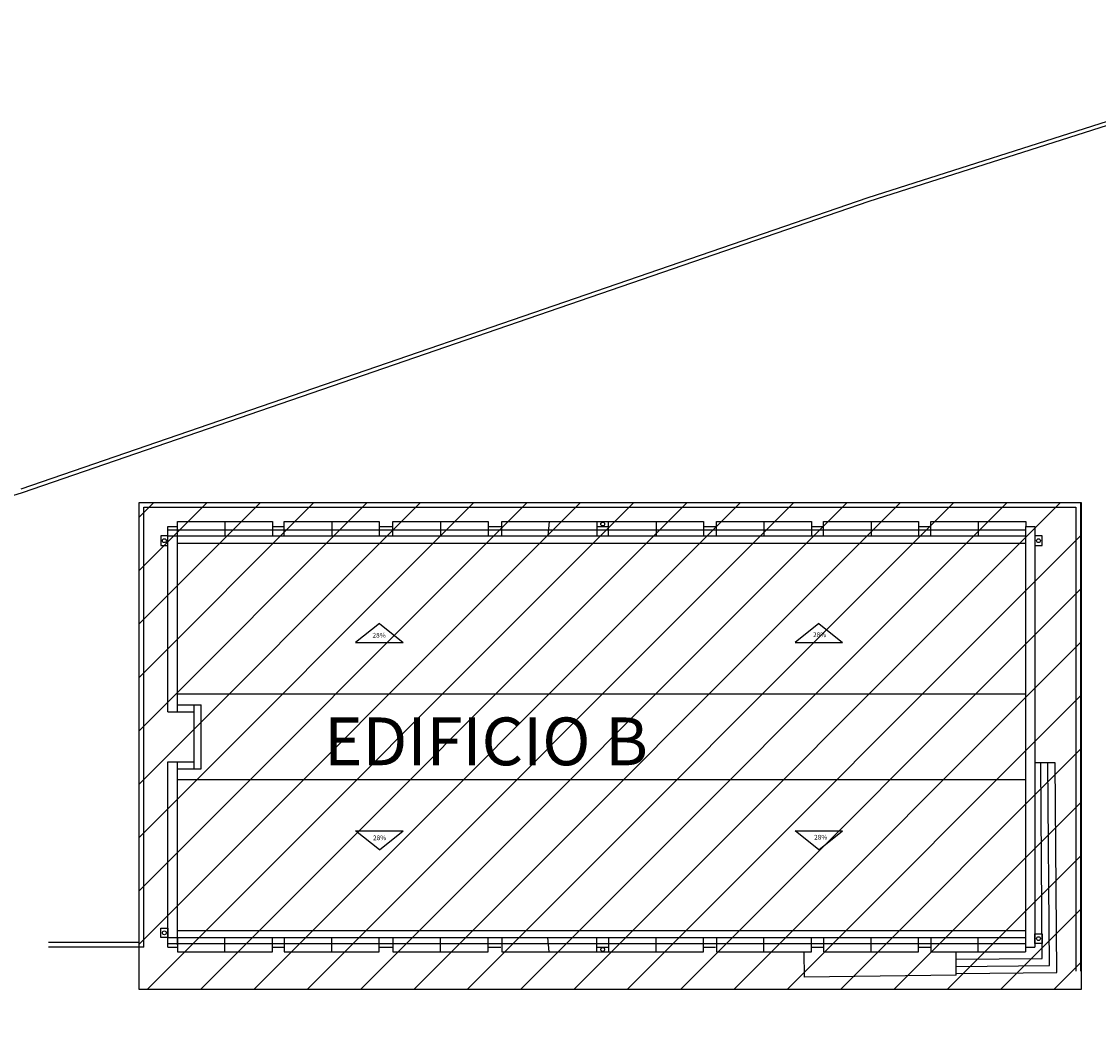
# Model space of a CAD drawing. Units: millimetres. Extents: x -229 to 86, y -193 to 58.
# Drawn here: x -155 to -110, y -68 to -26 of the extents above; entities that cross this region are included whole.
import ezdxf

# ---------------------------------------------------------------- set-up
doc = ezdxf.new("R2010")
doc.units = ezdxf.units.MM
for name, color, linetype in [('00', 8, 'Continuous'), ('ESCALERA', 8, 'Continuous'), ('MURO', 8, 'Continuous'), ('RAMPA', 8, 'Continuous'), ('TEXTO', 2, 'Continuous'), ('TRAMAS', 8, 'Continuous')]:
    doc.layers.add(name, color=color, linetype=linetype)
doc.styles.get("Standard").update_dxf_attribs({"font": 'GOTHIC.TTF'})

msp = doc.modelspace()

# ---------------------------------------------------------------- hatches: boundary and pattern name
at = {"layer": 'TRAMAS'}
h = msp.add_hatch(dxfattribs=at)
h.set_pattern_fill('ANSI31', color=256, scale=0.5)
h.set_pattern_definition([(45, (171.801, -27.4231), (-1.122532, 1.122532), [])])
h.paths.add_polyline_path([(-110.827, -46.004), (-150.483, -46.004), (-150.483, -66.496), (-110.827, -66.496)])
h.paths.add_polyline_path([(-85.028, -33.351), (-104.328, -33.351), (-104.328, -100.006), (-85.028, -100.006)])

# ---------------------------------------------------------------- linework, layer by layer
at = {"layer": '00'}
for p, q in [((-150.483, -46.004), (-110.862, -46.004)), ((-150.483, -64.507), (-150.483, -46.004)), ((-150.282, -46.205), (-111.063, -46.205)), ((-150.282, -64.709), (-150.282, -46.205)), ((-111.063, -46.205), (-111.063, -65.714)), ((-110.862, -46.004), (-110.862, -65.714)), ((-149.276, -54.809), (-149.276, -47.009)), ((-149.276, -47.009), (-148.876, -47.009)), ((-149.276, -47.009), (-148.876, -47.009)), ((-148.876, -54.809), (-148.876, -47.009)), ((-146.876, -46.809), (-146.876, -47.409)), ((-144.876, -47.009), (-144.376, -47.009)), ((-142.376, -46.809), (-142.376, -47.409)), ((-140.376, -47.009), (-139.801, -47.009)), ((-137.801, -46.809), (-137.801, -47.409)), ((-135.801, -47.009), (-135.265, -47.009)), ((-133.225, -46.809), (-133.276, -47.409)), ((-131.225, -46.809), (-130.725, -46.809)), ((-131.225, -47.009), (-130.725, -47.009)), ((-128.725, -46.809), (-128.725, -47.409)), ((-126.725, -47.009), (-126.225, -47.009)), ((-124.187, -46.809), (-124.187, -47.409)), ((-122.187, -47.009), (-121.676, -47.009)), ((-119.676, -46.809), (-119.676, -47.409)), ((-117.676, -47.009), (-117.165, -47.009)), ((-115.165, -46.809), (-115.165, -47.409)), ((-113.176, -47.009), (-113.176, -64.909)), ((-113.176, -47.009), (-112.776, -47.009)), ((-112.776, -47.009), (-112.776, -64.709)), ((-149.276, -47.159), (-113.176, -47.159)), ((-149.276, -47.409), (-113.176, -47.409)), ((-148.876, -47.709), (-113.176, -47.709)), ((-140.374, -51.096), (-141.374, -51.896)), ((-140.374, -51.096), (-139.374, -51.896)), ((-121.873, -51.096), (-122.873, -51.896)), ((-121.873, -51.096), (-120.873, -51.896)), ((-141.374, -51.896), (-139.374, -51.896)), ((-122.873, -51.896), (-120.873, -51.896)), ((-148.876, -54.059), (-113.176, -54.059)), ((-149.276, -54.809), (-148.176, -54.809)), ((-148.876, -54.509), (-147.876, -54.509)), ((-148.176, -57.209), (-148.176, -54.509)), ((-147.876, -57.209), (-147.876, -54.509)), ((-149.276, -64.709), (-149.276, -56.909)), ((-149.276, -56.909), (-148.176, -56.909)), ((-148.876, -64.609), (-148.876, -56.909)), ((-148.876, -57.209), (-147.876, -57.209)), ((-148.876, -57.659), (-113.176, -57.659)), ((-141.374, -59.821), (-139.374, -59.821)), ((-140.374, -60.621), (-141.374, -59.821)), ((-140.374, -60.621), (-139.374, -59.821)), ((-121.873, -60.621), (-122.873, -59.821)), ((-122.873, -59.821), (-120.873, -59.821)), ((-121.873, -60.621), (-120.873, -59.821)), ((-149.276, -64.309), (-113.176, -64.309)), ((-148.876, -64.009), (-113.176, -64.009)), ((-146.876, -64.909), (-146.876, -64.309)), ((-142.376, -64.909), (-142.376, -64.309)), ((-137.801, -64.909), (-137.801, -64.309)), ((-133.225, -64.909), (-133.276, -64.309)), ((-128.725, -64.909), (-128.725, -64.309)), ((-124.187, -64.909), (-124.187, -64.309)), ((-119.676, -64.909), (-119.676, -64.309)), ((-117.165, -64.309), (-117.165, -64.909)), ((-115.165, -64.909), (-115.165, -64.309)), ((-150.483, -64.507), (-154.304, -64.507)), ((-150.282, -64.709), (-154.304, -64.709)), ((-149.276, -64.559), (-113.176, -64.559)), ((-149.276, -64.709), (-148.876, -64.709)), ((-149.276, -64.709), (-148.876, -64.709)), ((-144.876, -64.709), (-144.376, -64.709)), ((-140.376, -64.709), (-139.801, -64.709)), ((-135.801, -64.709), (-135.265, -64.709)), ((-131.225, -64.709), (-130.725, -64.709)), ((-126.725, -64.709), (-126.225, -64.709)), ((-122.187, -64.709), (-121.676, -64.709)), ((-117.676, -64.709), (-117.165, -64.709)), ((-113.176, -64.709), (-112.776, -64.709)), ((-131.225, -64.909), (-130.725, -64.909)), ((-117.165, -64.909), (-113.176, -64.909))]:
    msp.add_line(p, q, dxfattribs=at)
for points in [[(-148.876, -47.409), (-148.876, -46.809), (-144.876, -46.809), (-144.876, -47.409)], [(-144.376, -47.409), (-144.376, -46.809), (-140.376, -46.809), (-140.376, -47.409)], [(-139.801, -47.409), (-139.801, -46.809), (-135.801, -46.809), (-135.801, -47.409)], [(-135.225, -47.409), (-135.225, -46.809), (-131.225, -46.809), (-131.225, -47.409)], [(-130.725, -47.409), (-130.725, -46.809), (-126.725, -46.809), (-126.725, -47.409)], [(-126.187, -47.409), (-126.187, -46.809), (-122.187, -46.809), (-122.187, -47.409)], [(-121.676, -47.409), (-121.676, -46.809), (-117.676, -46.809), (-117.676, -47.409)], [(-117.165, -47.409), (-117.165, -46.809), (-113.165, -46.809), (-113.165, -47.009)], [(-148.876, -64.309), (-148.876, -64.909), (-144.876, -64.909), (-144.876, -64.309)], [(-144.376, -64.309), (-144.376, -64.909), (-140.376, -64.909), (-140.376, -64.309)], [(-139.801, -64.309), (-139.801, -64.909), (-135.801, -64.909), (-135.801, -64.309)], [(-135.225, -64.309), (-135.225, -64.909), (-131.225, -64.909), (-131.225, -64.309)], [(-130.725, -64.309), (-130.725, -64.909), (-126.725, -64.909), (-126.725, -64.309)], [(-126.187, -64.309), (-126.187, -64.909), (-122.187, -64.909), (-122.187, -64.309)], [(-121.676, -64.309), (-121.676, -64.909), (-117.676, -64.909), (-117.676, -64.309)]]:
    msp.add_lwpolyline(points, dxfattribs=at)
for points in [[(-149.276, -47.809), (-149.276, -47.409), (-149.576, -47.409), (-149.576, -47.809)], [(-112.476, -47.809), (-112.476, -47.409), (-112.776, -47.409), (-112.776, -47.809)], [(-149.276, -63.909), (-149.276, -64.309), (-149.576, -64.309), (-149.576, -63.909)], [(-112.476, -64.15), (-112.476, -64.55), (-112.776, -64.55), (-112.776, -64.15)]]:
    msp.add_lwpolyline(points, close=True, dxfattribs=at)
for centre in [(-130.974, -46.908), (-149.426, -47.609), (-112.626, -47.609), (-149.426, -64.109), (-112.626, -64.35), (-130.974, -64.809)]:
    msp.add_circle(centre, 0.08, dxfattribs=at)
at = {"layer": 'ESCALERA'}
for p, q in [((-111.93, -56.952), (-112.776, -56.957)), ((-112.468, -65.185), (-112.53, -56.957)), ((-112.165, -65.483), (-112.23, -56.954)), ((-111.863, -65.78), (-111.93, -56.952)), ((-122.503, -64.909), (-122.487, -65.975)), ((-116.09, -65.217), (-112.468, -65.185)), ((-116.09, -65.517), (-112.165, -65.483)), ((-116.09, -65.883), (-122.487, -65.975)), ((-116.09, -65.817), (-111.863, -65.78))]:
    msp.add_line(p, q, dxfattribs=at)
at = {"layer": 'MURO'}
for p, q in [((-96.052, -25.769), (-119.767, -33.346)), ((-103.152, -27.864), (-119.817, -33.189)), ((-119.817, -33.189), (-155.462, -45.438)), ((-119.767, -33.346), (-155.412, -45.596)), ((-155.412, -45.596), (-200.222, -59.162))]:
    msp.add_line(p, q, dxfattribs=at)
at = {"layer": 'RAMPA'}
msp.add_line((-116.09, -65.883), (-116.09, -64.909), dxfattribs=at)
at = {"layer": 'TEXTO'}
msp.add_lwpolyline([(-150.483, -46.004), (-110.827, -46.004), (-110.827, -66.496), (-150.483, -66.496)], close=True, dxfattribs=at)

# ---------------------------------------------------------------- texts
for s, height, p in [('28%', 0.2, (-140.663, -51.688)), ('28%', 0.2, (-122.118, -51.666)), ('EDIFICIO B', 2.0112, (-142.7, -57.058)), ('28%', 0.2, (-140.641, -60.209)), ('28%', 0.2, (-122.073, -60.186))]:
    msp.add_text(s, height=height, dxfattribs=at).set_placement(p)

doc.saveas('drawing.dxf')
